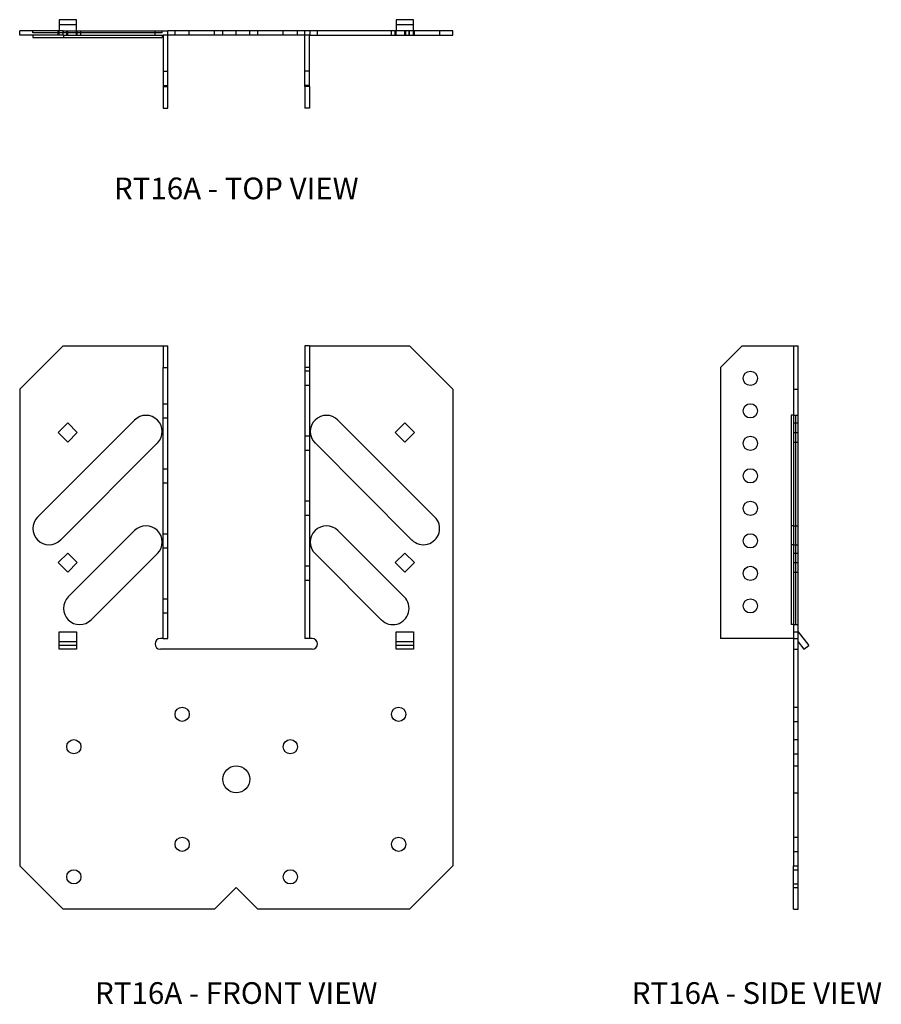
# Model space of a CAD drawing. Extents: x 0 to 9.9, y 0 to 11.4.
import ezdxf
from ezdxf.enums import TextEntityAlignment as Align

# ---------------------------------------------------------------- set-up
doc = ezdxf.new("R2010")
doc.units = 0
doc.header["$LTSCALE"] = 1.5
doc.header["$MEASUREMENT"] = 0
for name, color, linetype in [('USP', 7, 'CONTINUOUS'), ('USP-GEO', 7, 'CONTINUOUS'), ('USP-HID', 7, 'CONTINUOUS'), ('USP-TXT', 7, 'CONTINUOUS')]:
    doc.layers.add(name, color=color, linetype=linetype)

# ---------------------------------------------------------------- blocks, each defined once
blk = doc.blocks.new('RT16A_T')
at = {"layer": 'USP-GEO'}
for p, q in [((0.454, 1.022), (0.454, 0.895)), ((0.654, 1.022), (0.454, 1.022)), ((0.654, 0.895), (0.654, 1.022)), ((4.344, 1.022), (4.344, 0.895)), ((4.544, 1.022), (4.344, 1.022)), ((4.544, 0.895), (4.544, 1.022)), ((0.5, 0.895), (0, 0.895)), ((0, 0.843), (0, 0.895)), ((0.5, 0.843), (0, 0.843)), ((0.151, 0.843), (0.151, 0.817)), ((0.151, 0.817), (0.206, 0.817)), ((0.206, 0.817), (1.325, 0.817)), ((0.5, 0.843), (0.5, 0.895)), ((0.5, 0.895), (1.708, 0.895)), ((0.5, 0.843), (1.656, 0.843)), ((1.325, 0.817), (1.645, 0.817)), ((1.645, 0.843), (1.645, 0.817)), ((1.656, 0.843), (1.656, 0.25)), ((3.291, 0.895), (1.708, 0.895)), ((1.708, 0.25), (1.708, 0.895)), ((3.291, 0.843), (1.708, 0.843)), ((4.498, 0.895), (3.291, 0.895)), ((3.291, 0.25), (3.291, 0.895)), ((3.343, 0.25), (3.343, 0.843)), ((3.343, 0.843), (4.498, 0.843)), ((4.498, 0.843), (4.498, 0.895)), ((4.998, 0.895), (4.498, 0.895)), ((4.498, 0.843), (4.998, 0.843)), ((4.998, 0.843), (4.998, 0.895)), ((1.656, 0.25), (1.708, 0.25)), ((1.656, 0.25), (1.656, 0)), ((1.708, 0), (1.708, 0.25)), ((3.291, 0.25), (3.291, 0)), ((3.343, 0.25), (3.291, 0.25)), ((3.343, 0.25), (3.343, 0)), ((1.656, 0), (1.708, 0)), ((3.343, 0), (3.291, 0))]:
    blk.add_line(p, q, dxfattribs=at)
at = {"layer": 'USP-HID'}
for p, q in [((0.654, 0.963), (0.454, 0.963)), ((4.544, 0.963), (4.344, 0.963)), ((0.151, 0.869), (0.151, 0.895)), ((0.206, 0.869), (0.151, 0.869)), ((1.325, 0.869), (0.206, 0.869)), ((0.444, 0.843), (0.444, 0.895)), ((0.454, 0.843), (0.454, 0.895)), ((0.505, 0.869), (0.505, 0.895)), ((0.505, 0.843), (0.505, 0.817)), ((0.543, 0.843), (0.543, 0.895)), ((0.554, 0.843), (0.554, 0.895)), ((0.654, 0.843), (0.654, 0.895)), ((0.664, 0.843), (0.664, 0.895)), ((0.707, 0.843), (0.707, 0.895)), ((1.645, 0.869), (1.325, 0.869)), ((1.562, 0.843), (1.562, 0.895)), ((1.645, 0.869), (1.645, 0.895)), ((1.708, 0.843), (1.656, 0.843)), ((1.793, 0.843), (1.793, 0.895)), ((1.957, 0.843), (1.957, 0.895)), ((2.249, 0.843), (2.249, 0.895)), ((2.343, 0.843), (2.343, 0.895)), ((2.499, 0.843), (2.499, 0.895)), ((2.655, 0.843), (2.655, 0.895)), ((2.749, 0.843), (2.749, 0.895)), ((3.041, 0.843), (3.041, 0.895)), ((3.205, 0.843), (3.205, 0.895)), ((3.343, 0.843), (3.291, 0.843)), ((3.353, 0.843), (3.353, 0.895)), ((3.437, 0.843), (3.437, 0.895)), ((4.291, 0.843), (4.291, 0.895)), ((4.334, 0.843), (4.334, 0.895)), ((4.344, 0.843), (4.344, 0.895)), ((4.444, 0.843), (4.444, 0.895)), ((4.455, 0.843), (4.455, 0.895)), ((4.493, 0.843), (4.493, 0.895)), ((4.544, 0.843), (4.544, 0.895)), ((4.554, 0.843), (4.554, 0.895)), ((4.847, 0.843), (4.847, 0.895)), ((1.656, 0.428), (1.708, 0.428)), ((3.343, 0.428), (3.291, 0.428)), ((1.656, 0.264), (1.708, 0.264)), ((3.343, 0.264), (3.291, 0.264))]:
    blk.add_line(p, q, dxfattribs=at)
at = {"layer": 'USP-TXT'}
blk.add_text('RT16A - TOP VIEW', height=0.25, dxfattribs=at).set_placement((2.499, -1.049), align=Align.CENTER)
blk = doc.blocks.new('RT16A_F')
at = {"layer": 'USP-GEO'}
for p, q in [((0.5, 6.5), (0, 6)), ((0.5, 6.5), (1.656, 6.5)), ((1.656, 6.5), (1.708, 6.5)), ((1.656, 6.5), (1.656, 6.25)), ((1.708, 6.25), (1.708, 6.5)), ((3.291, 6.5), (3.291, 6.25)), ((3.343, 6.5), (3.291, 6.5)), ((3.343, 6.5), (3.343, 6.25)), ((3.343, 6.5), (4.498, 6.5)), ((4.498, 6.5), (4.998, 6)), ((1.656, 6.25), (1.708, 6.25)), ((1.656, 3.125), (1.656, 6.25)), ((1.708, 3.125), (1.708, 6.25)), ((3.343, 6.25), (3.291, 6.25)), ((3.291, 6.25), (3.291, 3.125)), ((3.343, 6.25), (3.343, 3.125)), ((0, 6), (0, 0.5)), ((4.998, 6), (4.998, 0.5)), ((0.206, 4.525), (1.325, 5.644)), ((0.444, 5.5), (0.554, 5.61)), ((0.554, 5.61), (0.664, 5.5)), ((3.673, 5.644), (4.792, 4.525)), ((4.334, 5.5), (4.444, 5.61)), ((4.444, 5.61), (4.554, 5.5)), ((0.554, 5.39), (0.444, 5.5)), ((0.664, 5.5), (0.554, 5.39)), ((4.444, 5.39), (4.334, 5.5)), ((4.554, 5.5), (4.444, 5.39)), ((1.59, 5.379), (0.472, 4.26)), ((4.526, 4.26), (3.408, 5.379)), ((0.56, 3.604), (1.325, 4.369)), ((3.673, 4.369), (4.438, 3.604)), ((0.444, 4), (0.554, 4.11)), ((0.554, 4.11), (0.664, 4)), ((1.59, 4.104), (0.825, 3.339)), ((4.173, 3.339), (3.408, 4.104)), ((4.334, 4), (4.444, 4.11)), ((4.444, 4.11), (4.554, 4)), ((0.554, 3.89), (0.444, 4)), ((0.664, 4), (0.554, 3.89)), ((4.444, 3.89), (4.334, 4)), ((4.554, 4), (4.444, 3.89)), ((0.454, 2.999), (0.454, 3.199)), ((0.454, 3.199), (0.654, 3.199)), ((0.654, 3.199), (0.654, 2.999)), ((4.344, 3.199), (4.544, 3.199)), ((4.344, 2.999), (4.344, 3.199)), ((4.544, 3.199), (4.544, 2.999)), ((0.654, 3.086), (0.454, 3.086)), ((1.656, 3.125), (1.624, 3.125)), ((1.656, 3.125), (1.708, 3.125)), ((3.343, 3.125), (3.291, 3.125)), ((3.374, 3.125), (3.343, 3.125)), ((4.544, 3.086), (4.344, 3.086)), ((0.654, 3), (0.454, 3)), ((0.654, 2.999), (0.454, 2.999)), ((3.374, 3), (1.624, 3)), ((4.544, 3), (4.344, 3)), ((4.544, 2.999), (4.344, 2.999)), ((0.5, 0), (0, 0.5)), ((4.498, 0), (4.998, 0.5)), ((2.249, 0), (2.499, 0.25)), ((2.749, 0), (2.499, 0.25)), ((2.249, 0), (0.5, 0)), ((4.498, 0), (2.749, 0))]:
    blk.add_line(p, q, dxfattribs=at)
for centre, radius in [((1.875, 2.25), 0.082), ((4.373, 2.25), 0.082), ((0.625, 1.875), 0.082), ((3.123, 1.875), 0.082), ((2.499, 1.5), 0.156), ((1.875, 0.75), 0.082), ((4.373, 0.75), 0.082), ((0.625, 0.375), 0.082), ((3.123, 0.375), 0.082)]:
    blk.add_circle(centre, radius, dxfattribs=at)
for centre, radius, start, end in [((1.458, 5.511), 0.187, 315, 135), ((3.54, 5.511), 0.187, 45, 225), ((0.339, 4.393), 0.187, 135, 315), ((4.659, 4.393), 0.187, 225, 45), ((1.458, 4.236), 0.187, 315, 135), ((3.54, 4.236), 0.187, 45, 225), ((0.693, 3.471), 0.187, 135, 315), ((4.306, 3.471), 0.187, 225, 45), ((1.624, 3.062), 0.0625, 90, 270), ((3.374, 3.062), 0.0625, 270, 90)]:
    blk.add_arc(centre, radius, start, end, dxfattribs=at)
at = {"layer": 'USP-HID'}
for p, q in [((3.343, 6.207), (3.291, 6.207)), ((3.343, 6.043), (3.291, 6.043)), ((1.656, 5.832), (1.708, 5.832)), ((1.656, 5.668), (1.708, 5.668)), ((3.343, 5.457), (3.291, 5.457)), ((3.343, 5.293), (3.291, 5.293)), ((1.656, 5.082), (1.708, 5.082)), ((1.656, 4.918), (1.708, 4.918)), ((3.343, 4.707), (3.291, 4.707)), ((3.343, 4.543), (3.291, 4.543)), ((1.656, 4.332), (1.708, 4.332)), ((1.656, 4.168), (1.708, 4.168)), ((3.343, 3.957), (3.291, 3.957)), ((3.343, 3.793), (3.291, 3.793)), ((1.656, 3.582), (1.708, 3.582)), ((1.656, 3.418), (1.708, 3.418)), ((0.654, 3.043), (0.454, 3.043)), ((4.544, 3.043), (4.344, 3.043))]:
    blk.add_line(p, q, dxfattribs=at)
at = {"layer": 'USP-TXT'}
blk.add_text('RT16A - FRONT VIEW', height=0.25, dxfattribs=at).set_placement((2.499, -1.091), align=Align.CENTER)
blk = doc.blocks.new('RT16A_S')
at = {"layer": 'USP-GEO'}
for p, q in [((0.25, 6.5), (0, 6.25)), ((0.25, 6.5), (0.844, 6.5)), ((0.844, 6.5), (0.896, 6.5)), ((0.844, 6.5), (0.844, 6)), ((0.896, 6), (0.896, 6.5)), ((0, 6.25), (0, 3.125)), ((0.844, 6), (0.844, 0.5)), ((0.844, 6), (0.896, 6)), ((0.896, 0.5), (0.896, 6)), ((0.896, 3.199), (1.022, 3.043)), ((0.844, 3.125), (0, 3.125)), ((0.896, 3.086), (0.963, 3)), ((0.963, 3), (1.022, 3.043)), ((0.844, 0), (0.844, 0.5)), ((0.844, 0.5), (0.896, 0.5)), ((0.896, 0), (0.896, 0.5)), ((0.844, 0), (0.896, 0))]:
    blk.add_line(p, q, dxfattribs=at)
for centre in [(0.346, 6.125), (0.346, 5.375), (0.346, 4.625), (0.346, 3.875)]:
    blk.add_circle(centre, 0.082, dxfattribs=at)
at = {"layer": 'USP-HID'}
for p, q in [((0.844, 5.699), (0.818, 5.699)), ((0.818, 5.699), (0.818, 5.379)), ((0.844, 5.699), (0.896, 5.699)), ((0.87, 5.379), (0.87, 5.699)), ((0.844, 5.61), (0.896, 5.61)), ((0.844, 5.5), (0.896, 5.5)), ((0.818, 5.379), (0.818, 4.424)), ((0.844, 5.39), (0.896, 5.39)), ((0.87, 4.424), (0.87, 5.379)), ((0.844, 4.424), (0.818, 4.424)), ((0.818, 4.424), (0.818, 4.104)), ((0.844, 4.424), (0.896, 4.424)), ((0.87, 4.104), (0.87, 4.424)), ((0.844, 4.205), (0.818, 4.205)), ((0.844, 4.205), (0.896, 4.205)), ((0.818, 4.104), (0.818, 3.339)), ((0.844, 4.11), (0.896, 4.11)), ((0.87, 3.339), (0.87, 4.104)), ((0.844, 4), (0.896, 4)), ((0.844, 3.89), (0.896, 3.89)), ((0.818, 3.339), (0.818, 3.284)), ((0.87, 3.284), (0.87, 3.339)), ((0.844, 3.284), (0.818, 3.284)), ((0.844, 3.284), (0.896, 3.284)), ((0.844, 3.199), (0.896, 3.199)), ((0.844, 3.125), (0.896, 3.125)), ((0.844, 3), (0.896, 3)), ((0.844, 2.999), (0.896, 2.999)), ((0.844, 2.332), (0.896, 2.332)), ((0.844, 2.168), (0.896, 2.168)), ((0.844, 1.957), (0.896, 1.957)), ((0.844, 1.793), (0.896, 1.793)), ((0.844, 1.656), (0.896, 1.656)), ((0.844, 1.344), (0.896, 1.344)), ((0.844, 0.832), (0.896, 0.832)), ((0.844, 0.668), (0.896, 0.668)), ((0.844, 0.457), (0.896, 0.457)), ((0.844, 0.293), (0.896, 0.293)), ((0.844, 0.25), (0.896, 0.25))]:
    blk.add_line(p, q, dxfattribs=at)
for centre in [(0.346, 5.75), (0.346, 5), (0.346, 4.25), (0.346, 3.5)]:
    blk.add_circle(centre, 0.082, dxfattribs=at)
at = {"layer": 'USP-TXT'}
blk.add_text('RT16A - SIDE VIEW', height=0.25, dxfattribs=at).set_placement((0.422, -1.091), align=Align.CENTER)

msp = doc.modelspace()

# ---------------------------------------------------------------- block references
at = {"layer": 'USP'}
for name, p in [('RT16A_T', (0, 10.332)), ('RT16A_F', (0, 1.092)), ('RT16A_S', (8.085, 1.092))]:
    msp.add_blockref(name, p, dxfattribs=at)

doc.saveas('drawing.dxf')
